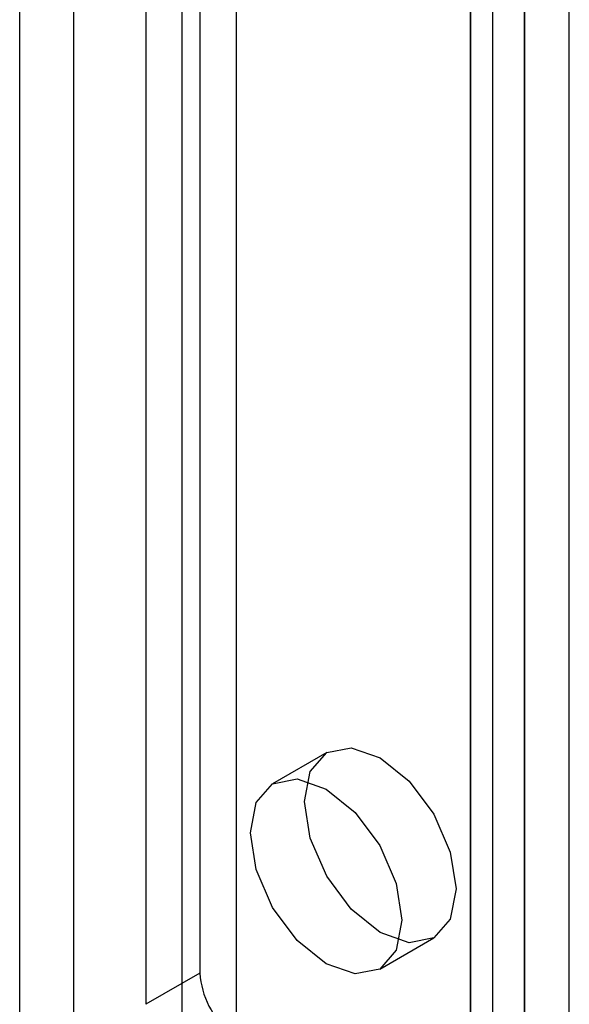
# Model space of a CAD drawing. Units: millimetres. Extents: x 0 to 420, y 0 to 297.
# Drawn here: x 348 to 349, y 129 to 131 of the extents above; entities that cross this region are included whole.
import ezdxf

# ---------------------------------------------------------------- set-up
doc = ezdxf.new("R2010")
doc.units = ezdxf.units.MM

msp = doc.modelspace()

# ---------------------------------------------------------------- linework, layer by layer
at = {"color": 7, "linetype": 'Continuous', "lineweight": 25}
for p, q in [((348.8841, 185.5417), (348.8841, 93.6809)), ((348.778, 185.4805), (348.778, 93.6197)), ((348.822, 93.5584), (348.822, 185.4193)), ((348.972, 93.5584), (348.972, 185.4193)), ((348.778, 93.4972), (348.778, 185.358)), ((348.8841, 93.436), (348.8841, 185.2968)), ((348.0002, 93.1706), (348.0002, 185.0315)), ((348.2123, 185.0315), (348.2123, 93.1706)), ((347.8942, 93.1094), (347.8942, 184.9703)), ((348.3184, 184.9703), (348.3184, 93.1094)), ((348.2477, 150.6404), (348.2477, 129.317)), ((348.1416, 150.5792), (348.1416, 129.2557)), ((348.4963, 129.7497), (348.3902, 129.6885)), ((348.6002, 129.3247), (348.7062, 129.386)), ((348.2477, 129.317), (348.1416, 129.2557))]:
    msp.add_line(p, q, dxfattribs=at)
at = {"color": 7, "linetype": 'Continuous', "lineweight": 25, "flags": 128}
for points in [[(348.7498, 129.4821), (348.7384, 129.423), (348.7063, 129.386), (348.6581, 129.3766), (348.6013, 129.3964), (348.5444, 129.4422), (348.4963, 129.5072), (348.4641, 129.5814), (348.4528, 129.6536), (348.4641, 129.7127), (348.4963, 129.7497), (348.5444, 129.7591), (348.6013, 129.7393), (348.6581, 129.6935), (348.7063, 129.6285), (348.7384, 129.5543), (348.7498, 129.4821)], [(348.6437, 129.4209), (348.6324, 129.3618), (348.6002, 129.3247), (348.552, 129.3154), (348.4952, 129.3351), (348.4384, 129.381), (348.3902, 129.446), (348.358, 129.5202), (348.3467, 129.5923), (348.358, 129.6514), (348.3902, 129.6885), (348.4384, 129.6978), (348.4952, 129.6781), (348.552, 129.6322), (348.6002, 129.5672), (348.6324, 129.493), (348.6437, 129.4209)]]:
    msp.add_lwpolyline(points, dxfattribs=at)
at = {"color": 7, "linetype": 'Continuous', "lineweight": 25}
msp.add_arc((348.4036, 129.3248), 0.1561, 182.8789, 232.3735, dxfattribs=at)

doc.saveas('drawing.dxf')
